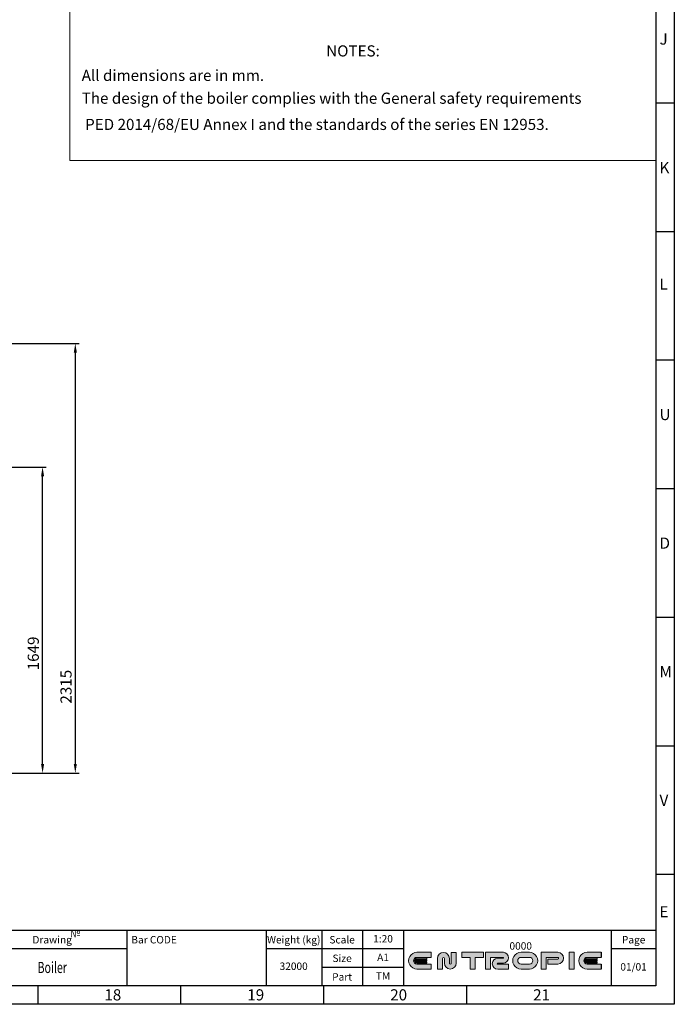
# Model space of a CAD drawing. Units: millimetres. Extents: x -50755 to -33935, y -22436 to -10556.
# Drawn here: x -37462 to -33935, y -22436 to -17134 of the extents above; entities that cross this region are included whole.
import ezdxf

# ---------------------------------------------------------------- set-up
doc = ezdxf.new("R2010")
doc.units = ezdxf.units.MM
for name, color, linetype, lineweight in [('размеры', 253, 'Continuous', 13), ('рамка', 7, 'Continuous', 0), ('текст', 7, 'Continuous', 30)]:
    doc.layers.add(name, color=color, linetype=linetype, lineweight=lineweight)
doc.styles.add('SFINKS', font='SFINKS.shx', dxfattribs={"width": 0.7, "oblique": 15})
doc.styles.get("Standard").update_dxf_attribs({"font": 'GENISO.ttf', "height": 60})
doc.styles.add('энтророс', font='geniso.shx', dxfattribs={"height": 60})
doc.dimstyles.new('20', dxfattribs={"dimtxt": 60, "dimasz": 50, "dimexe": 20, "dimexo": 0.625, "dimgap": 20, "dimtad": 1, "dimdec": 0, "dimtxsty": 'энтророс', "dimcen": 2.5, "dimadec": 0, "dimazin": 0, "dimtfac": 1, "dimtdec": 0, "dimtmove": 0, "dimatfit": 3, "dimfxl": 1, "dimarcsym": 0})

# ---------------------------------------------------------------- blocks, each defined once
blk = doc.blocks.new('*D55')
at = {"layer": 'Defpoints', "color": 0, "ltscale": 10, "transparency": 16777216}
for p in [(-39070.1, -18876.8), (-38182.1, -21191.3), (-37162.6, -21191.3)]:
    blk.add_point(p, dxfattribs=at)
at = {"layer": 'размеры', "color": 0, "lineweight": -2, "ltscale": 10, "transparency": 16777216}
for p, q in [((-39069.5, -18876.8), (-37142.6, -18876.8)), ((-37162.6, -18926.8), (-37162.6, -21141.3)), ((-38181.5, -21191.3), (-37142.6, -21191.3))]:
    blk.add_line(p, q, dxfattribs=at)
at = {"layer": 'размеры', "color": 0, "ltscale": 10, "transparency": 16777216}
for points in [[(-37170.9, -18926.8), (-37154.2, -18926.8), (-37162.6, -18876.8)], [(-37170.9, -21141.3), (-37154.2, -21141.3), (-37162.6, -21191.3)]]:
    blk.add_solid(points, dxfattribs=at)
at = {"layer": 'размеры', "color": 0, "ltscale": 10, "transparency": 16777216, "insert": (-37242.6, -20725.5), "char_height": 60, "attachment_point": 2, "rotation": 90, "style": 'энтророс'}
blk.add_mtext('2315', dxfattribs=at)
blk = doc.blocks.new('*D60')
at = {"layer": 'Defpoints', "color": 0, "ltscale": 10, "transparency": 16777216}
for p in [(-38309.9, -19542.6), (-37339, -19542.6), (-38182.1, -21191.3)]:
    blk.add_point(p, dxfattribs=at)
at = {"layer": 'размеры', "color": 0, "lineweight": -2, "ltscale": 10, "transparency": 16777216}
for p, q in [((-38309.2, -19542.6), (-37319, -19542.6)), ((-37339, -21141.3), (-37339, -19592.6)), ((-38181.5, -21191.3), (-37319, -21191.3))]:
    blk.add_line(p, q, dxfattribs=at)
at = {"layer": 'размеры', "color": 0, "ltscale": 10, "transparency": 16777216}
for points in [[(-37347.3, -19592.6), (-37330.7, -19592.6), (-37339, -19542.6)], [(-37347.3, -21141.3), (-37330.7, -21141.3), (-37339, -21191.3)]]:
    blk.add_solid(points, dxfattribs=at)
at = {"layer": 'размеры', "color": 0, "ltscale": 10, "transparency": 16777216, "insert": (-37419, -20546.3), "char_height": 60, "attachment_point": 2, "rotation": 90, "style": 'энтророс'}
blk.add_mtext('1649', dxfattribs=at)

msp = doc.modelspace()

# ---------------------------------------------------------------- hatches: boundary and pattern name
at = {"lineweight": 0}
h = msp.add_hatch(color=150, dxfattribs=at)
h.dxf.hatch_style = 1
h.paths.add_polyline_path([(-35245.7, -22155.9), (-35321.9, -22155.9, 1), (-35321.9, -22245.9), (-35245.7, -22245.9), (-35245.7, -22218.9), (-35321.9, -22218.9, -1), (-35321.9, -22182.9), (-35245.7, -22182.9)])
h = msp.add_hatch(color=150, dxfattribs=at)
h.dxf.hatch_style = 1
h.paths.add_polyline_path([(-35147.2, -22188.8, 1), (-35211.6, -22188.8), (-35211.6, -22245.9), (-35184.6, -22245.9), (-35184.6, -22188.8, -1), (-35174.2, -22188.8), (-35174.2, -22213.7, 1), (-35109.9, -22213.7), (-35109.9, -22156.3), (-35136.9, -22156.3), (-35136.9, -22213.7, -1), (-35147.2, -22213.7)])
h = msp.add_hatch(color=150, dxfattribs=at)
h.dxf.hatch_style = 1
h.paths.add_polyline_path([(-35008.4, -22182.9), (-34963.4, -22182.9), (-34963.4, -22155.9), (-35080.4, -22155.9), (-35080.4, -22182.9), (-35035.4, -22182.9), (-35035.4, -22245.9), (-35008.4, -22245.9)])
h = msp.add_hatch(color=150, dxfattribs=at)
h.dxf.hatch_style = 1
h.paths.add_polyline_path([(-34857.8, -22155.9), (-34952.9, -22155.9), (-34952.9, -22245.9), (-34925.9, -22245.9), (-34925.9, -22182.9), (-34857.8, -22182.9, -1), (-34857.8, -22187.7), (-34886.4, -22187.7, 1), (-34886.4, -22246.5), (-34828.3, -22246.5), (-34828.3, -22219.5), (-34886.4, -22219.5, -1), (-34886.4, -22214.7), (-34857.8, -22214.7, 1)])
h = msp.add_hatch(color=150, dxfattribs=at)
h.dxf.hatch_style = 1
h.paths.add_polyline_path([(-34716, -22155.9), (-34761, -22155.9, 1), (-34760.9, -22245.9), (-34715.9, -22245.9, 1)])
h.paths.add_polyline_path([(-34760.9, -22182.9), (-34715.9, -22182.9, -1), (-34715.9, -22218.9), (-34760.9, -22218.9, -1)], flags=16)
h = msp.add_hatch(color=150, dxfattribs=at)
h.dxf.hatch_style = 1
h.paths.add_polyline_path([(-34562.9, -22155.9), (-34652.9, -22155.9), (-34652.9, -22245.9), (-34625.9, -22245.9), (-34625.9, -22182.9), (-34562.9, -22182.9, -1), (-34562.9, -22191.9), (-34616.9, -22191.9), (-34616.9, -22218.9), (-34562.9, -22218.9, 1)])
h = msp.add_hatch(color=150, dxfattribs=at)
h.dxf.hatch_style = 1
h.paths.add_polyline_path([(-34475.3, -22155.9), (-34502.3, -22155.9), (-34502.3, -22245.9), (-34475.3, -22245.9)])
h.paths.add_polyline_path([(-34328.9, -22155.9), (-34405.1, -22155.9, 1), (-34405, -22245.9), (-34328.9, -22245.9), (-34328.9, -22218.9), (-34405.1, -22218.9, -1), (-34405.1, -22182.9), (-34328.9, -22182.9)])
h = msp.add_hatch(color=22, dxfattribs=at)
h.dxf.hatch_style = 1
h.paths.add_polyline_path([(-35267.9, -22187.4), (-35321.9, -22187.4, 0.257543), (-35333.3, -22193.7), (-35267.9, -22193.7)])
h.paths.add_polyline_path([(-35267.9, -22197.7), (-35335, -22197.7, 0.118299), (-35335, -22204), (-35267.9, -22204)])
h.paths.add_polyline_path([(-35267.9, -22208.1), (-35333.3, -22208.1, 0.257543), (-35321.9, -22214.4), (-35267.9, -22214.4)])
h = msp.add_hatch(color=22, dxfattribs=at)
h.dxf.hatch_style = 1
h.paths.add_polyline_path([(-34351.1, -22187.4), (-34405.1, -22187.4, 0.257543), (-34416.5, -22193.7), (-34351.1, -22193.7)])
h.paths.add_polyline_path([(-34351.1, -22197.7), (-34418.2, -22197.7, 0.118299), (-34418.2, -22204), (-34351.1, -22204)])
h.paths.add_polyline_path([(-34351.1, -22208.1), (-34416.5, -22208.1, 0.257543), (-34405.1, -22214.4), (-34351.1, -22214.4)])

# ---------------------------------------------------------------- linework, layer by layer
at = {"color": 150, "lineweight": 0}
for p, q in [((-35321.9, -22155.9), (-35245.7, -22155.9)), ((-35136.9, -22156.3), (-35136.9, -22213.7)), ((-35136.9, -22156.3), (-35136.9, -22213.7)), ((-35109.9, -22156.3), (-35109.9, -22213.7)), ((-35080.4, -22155.9), (-34963.4, -22155.9)), ((-35080.4, -22182.9), (-35080.4, -22155.9)), ((-34963.4, -22182.9), (-34963.4, -22155.9)), ((-34952.9, -22245.9), (-34952.9, -22155.9)), ((-34952.9, -22155.9), (-34855.4, -22155.9)), ((-34761, -22155.9), (-34716, -22155.9)), ((-34652.9, -22245.9), (-34652.9, -22155.9)), ((-34652.9, -22155.9), (-34562.9, -22155.9)), ((-34405.1, -22155.9), (-34328.9, -22155.9)), ((-35321.9, -22182.9), (-35245.7, -22182.9)), ((-35147.2, -22187.7), (-35147.2, -22213.7)), ((-35080.4, -22182.9), (-35035.4, -22182.9)), ((-35035.4, -22245.9), (-35035.4, -22182.9)), ((-35008.4, -22182.9), (-34963.4, -22182.9)), ((-35008.4, -22245.9), (-35008.4, -22182.9)), ((-34925.9, -22245.9), (-34925.9, -22182.9)), ((-34925.9, -22182.9), (-34857.8, -22182.9)), ((-34918.4, -22182.9), (-34857.8, -22182.9)), ((-34886.4, -22187.7), (-34857.8, -22187.7)), ((-34886.4, -22214.7), (-34854.9, -22214.7)), ((-34760.9, -22182.9), (-34715.9, -22182.9)), ((-34625.9, -22182.9), (-34562.9, -22182.9)), ((-34625.9, -22245.9), (-34625.9, -22182.9)), ((-34616.9, -22191.9), (-34562.9, -22191.9)), ((-34616.9, -22191.9), (-34616.9, -22218.9)), ((-34405.1, -22182.9), (-34328.9, -22182.9)), ((-35321.9, -22218.9), (-35245.7, -22218.9)), ((-35321.9, -22245.9), (-35245.7, -22245.9)), ((-35035.4, -22245.9), (-35008.4, -22245.9)), ((-34952.9, -22245.9), (-34925.9, -22245.9)), ((-34760.9, -22218.9), (-34715.9, -22218.9)), ((-34760.9, -22245.9), (-34715.9, -22245.9)), ((-34652.9, -22245.9), (-34625.9, -22245.9)), ((-34616.9, -22218.9), (-34562.9, -22218.9)), ((-34405.1, -22218.9), (-34328.9, -22218.9)), ((-34405.1, -22245.9), (-34328.9, -22245.9))]:
    msp.add_line(p, q, dxfattribs=at)
at = {"color": 22, "lineweight": 0}
for p, q in [((-35267.9, -22197.7), (-35335, -22197.7)), ((-35267.9, -22204), (-35335, -22204)), ((-35267.9, -22193.7), (-35333.3, -22193.7)), ((-35267.9, -22208.1), (-35333.3, -22208.1)), ((-35267.9, -22187.4), (-35321.9, -22187.4)), ((-35267.9, -22214.4), (-35321.9, -22214.4)), ((-35267.9, -22193.7), (-35267.9, -22187.4)), ((-35267.9, -22197.7), (-35267.9, -22204)), ((-35267.9, -22204), (-35267.9, -22197.7)), ((-35267.9, -22208.1), (-35267.9, -22214.4)), ((-34351.1, -22197.7), (-34418.2, -22197.7)), ((-34351.1, -22204), (-34418.2, -22204)), ((-34351.1, -22193.7), (-34416.5, -22193.7)), ((-34351.1, -22208.1), (-34416.5, -22208.1)), ((-34351.1, -22214.4), (-34405.1, -22214.4)), ((-34351.1, -22193.7), (-34351.1, -22187.4)), ((-34351.1, -22197.7), (-34351.1, -22204)), ((-34351.1, -22204), (-34351.1, -22197.7)), ((-34351.1, -22208.1), (-34351.1, -22214.4))]:
    msp.add_line(p, q, dxfattribs=at)
at = {"color": 1, "lineweight": 0}
msp.add_line((-34351.1, -22187.4), (-34405.1, -22187.4), dxfattribs=at)
for p, q in [((-37365.1, -22335.8), (-37365.1, -22435.8)), ((-36595.1, -22335.8), (-36595.1, -22435.8)), ((-35825.1, -22335.8), (-35825.1, -22435.8)), ((-35055.1, -22335.8), (-35055.1, -22435.8))]:
    msp.add_line(p, q)
msp.add_lwpolyline([(-50455.1, -10655.8), (-34035.1, -10655.8), (-34035.1, -22335.8), (-50455.1, -22335.8)], close=True)
for points in [[(-34035.1, -17580.8), (-33935.1, -17580.8)], [(-34035.1, -18273.3), (-33935.1, -18273.3)], [(-34035.1, -18273.3), (-33935.1, -18273.3)], [(-34035.1, -18965.8), (-33935.1, -18965.8)], [(-34035.1, -19658.3), (-33935.1, -19658.3)], [(-34035.1, -20350.8), (-33935.1, -20350.8)], [(-34035.1, -21043.3), (-33935.1, -21043.3)], [(-34035.1, -21735.8), (-33935.1, -21735.8)], [(-41735.1, -22035.8), (-34035.1, -22035.8)], [(-36885.1, -22035.8), (-36885.1, -22335.8)], [(-36135.1, -22035.8), (-36135.1, -22335.8)], [(-35835.1, -22035.8), (-35835.1, -22335.8)], [(-35615.1, -22035.8), (-35615.1, -22335.8)], [(-35395.1, -22035.8), (-35395.1, -22335.8)], [(-34275.1, -22035.8), (-34275.1, -22335.8)], [(-41735.1, -22135.8), (-36885.1, -22135.8)], [(-36135.1, -22135.8), (-35395.1, -22135.8)], [(-34275.1, -22135.8), (-34035.1, -22135.8)], [(-35835.1, -22235.8), (-35395.1, -22235.8)]]:
    msp.add_lwpolyline(points)
at = {"color": 150, "lineweight": 0}
for points in [[(-35245.7, -22155.9), (-35245.7, -22182.9)], [(-35136.9, -22156.3), (-35109.9, -22156.3)], [(-35211.6, -22188.8), (-35211.6, -22245.9), (-35184.6, -22245.9)], [(-35184.6, -22188.8), (-35184.6, -22245.9)], [(-35174.2, -22188.8), (-35174.2, -22213.7)], [(-35245.7, -22218.9), (-35245.7, -22245.9)], [(-34886.4, -22219.5), (-34828.3, -22219.5)], [(-34886.4, -22246.5), (-34828.3, -22246.5), (-34828.3, -22219.5)]]:
    msp.add_lwpolyline(points, dxfattribs=at)
msp.add_lwpolyline([(-34502.3, -22155.9), (-34475.3, -22155.9), (-34475.3, -22245.9), (-34502.3, -22245.9)], close=True, dxfattribs=at)
at = {"color": 150, "lineweight": 30}
for points in [[(-34328.9, -22155.9), (-34328.9, -22182.9)], [(-34328.9, -22218.9), (-34328.9, -22245.9)]]:
    msp.add_lwpolyline(points, dxfattribs=at)
at = {"color": 150, "lineweight": 0}
for centre, radius, start, end in [((-35321.9, -22200.9), 45, 89.965, 270.035), ((-35179.4, -22188.8), 32.2, 0, 180), ((-34857.8, -22185.3), 29.4, 270, 90), ((-34760.9, -22200.9), 45, 89.965, 270.035), ((-34715.9, -22200.9), 45, 269.965, 90.035), ((-34562.9, -22187.4), 31.5, 270, 90), ((-34405.1, -22200.9), 45, 89.965, 270.035), ((-35321.9, -22200.9), 18, 90, 270), ((-35179.4, -22188.8), 5.18, 0, 180), ((-35142, -22213.7), 32.2, 180, 0), ((-35142, -22213.7), 5.18, 180, 0), ((-34886.4, -22217.1), 29.4, 90, 270), ((-34886.4, -22217.1), 2.41, 90, 270), ((-34857.8, -22185.3), 2.41, 270, 90), ((-34760.9, -22200.9), 18, 90, 270), ((-34715.9, -22200.9), 18, 270, 90), ((-34562.9, -22187.4), 4.5, 270, 90), ((-34405.1, -22200.9), 18, 90, 270)]:
    msp.add_arc(centre, radius, start, end, dxfattribs=at)
at = {"color": 22, "lineweight": 0}
for centre, start, end in [((-35321.9, -22200.9), 166.5066, 193.4934), ((-35321.9, -22200.9), 90, 147.769), ((-35321.9, -22200.9), 212.231, 270), ((-34405.1, -22200.9), 166.5066, 193.4934), ((-34405.1, -22200.9), 90, 147.769), ((-34405.1, -22200.9), 212.231, 270)]:
    msp.add_arc(centre, 13.5, start, end, dxfattribs=at)
at = {"layer": 'рамка', "lineweight": 30}
msp.add_lwpolyline([(-50755.1, -10555.8), (-33935.1, -10555.8), (-33935.1, -22435.8), (-50755.1, -22435.8), (-50755.1, -10555.8)], dxfattribs=at)
at = {"layer": 'рамка'}
for points in [[(-37191.3, -10655.8), (-37191.3, -17891.8)], [(-37191.3, -17891.8), (-34035.1, -17891.8)]]:
    msp.add_lwpolyline(points, dxfattribs=at)

# ---------------------------------------------------------------- texts
for s, p in [('J', (-34014.7, -17267.9, -43.6)), ('K', (-34014.7, -17960.4, -43.6)), ('L', (-34014.7, -18587.3, -43.6)), ('U', (-34014.7, -19289.8, -43.6)), ('D', (-34014.7, -19982.3, -43.6)), ('M', (-34014.7, -20674.8, -43.6)), ('V', (-34014.7, -21367.3, -43.6)), ('E', (-34014.7, -21967.3, -43.6)), ('18', (-37005.8, -22414.8, -43.6)), ('19', (-36235.8, -22414.8, -43.6)), ('20', (-35465.8, -22414.8, -43.6)), ('21', (-34695.8, -22414.8, -43.6))]:
    msp.add_text(s, height=60).set_placement(p)
at = {"attachment_point": 5}
for s, insert, char_height, width in [('\\pi-120,l200,t200;№^I0000', (-38762.7, -22088.1, -43.6), 40, 399.606), ('{\\fGENISO|b0|i0|c204|p2;Drawing}', (-37287.3, -22088.1, -43.6), 40, 796.364), ('{\\fGENISO|b0|i0|c204|p2;Bar CODE}', (-36738.2, -22088.1, -43.6), 40, 266.105), ('{\\fGENISO|b0|i0|c204|p2;Weight (kg)}', (-35985.6, -22088.1, -43.6), 40, 296.916), ('{\\fGENISO|b0|i0|c204|p2;Scale}', (-35725.1, -22088.1, -43.6), 40, 216.877), ('1:20', (-35504.5, -22088.1, -43.6), 40, 216.877), ('{\\fGENISO|b0|i0|c204|p2;Page}', (-34154.3, -22088.1, -43.6), 40, 237.585), ('A1', (-35504.5, -22188.1, -43.6), 40, 216.877), ('{\\W0.7;Boiler }', (-37286.9, -22237.3, -43.6), 60, 797.248), ('32000', (-35986.1, -22235.9, -43.6), 40, 309.06), ('01/01', (-34154.7, -22239.2, -43.6), 40, 227.52), ('ТМ', (-35504.5, -22288.1, -43.6), 40, 216.877)]:
    msp.add_mtext(s, dxfattribs=dict(at, insert=insert, char_height=char_height, width=width))
at = {"char_height": 40, "width": 216.877, "attachment_point": 5, "style": 'SFINKS'}
for s, insert in [('{\\fGENISO|b0|i0|c0|p2;\\Q0;\\W1;Size}', (-35725.1, -22188.1, -43.6)), ('{\\fGENISO|b0|i0|c0|p2;\\Q0;\\W1;Part}', (-35725.1, -22288.1, -43.6))]:
    msp.add_mtext(s, dxfattribs=dict(at, insert=insert))
at = {"layer": 'текст', "style": 'энтророс'}
for s, p in [('NOTES:', (-35810.7, -17331.7)), ('All dimensions are in mm.', (-37128.1, -17463.5)), ('The design of the boiler complies with the General safety requirements', (-37128.1, -17586.4)), (' PED 2014/68/EU Annex I and the standards of the series EN 12953.', (-37128.1, -17727.5))]:
    msp.add_text(s, height=60, dxfattribs=at).set_placement(p)

# ---------------------------------------------------------------- dimensions: what is measured, and where the dimension line sits
at = {"layer": 'размеры', "ltscale": 10}
for base, p1, p2, angle, picture, middle in [((-37162.5626703, -21191.2514759), (-39070.0798873, -18876.7514759), (-38182.0798873, -21191.2514759), 270, '*D55', (-37162.5626703, -20725.4538541)), ((-37339, -19542.6), (-38182.1, -21191.3), (-38309.9, -19542.6), 90, '*D60', (-37339, -20546.3))]:
    dim = msp.add_linear_dim(base=base, p1=p1, p2=p2, angle=angle, dimstyle='20', dxfattribs=at)
    dim.commit()
    dim.dimension.update_dxf_attribs({"geometry": picture, "text_midpoint": middle, "dimtype": 160})

doc.saveas('drawing.dxf')
